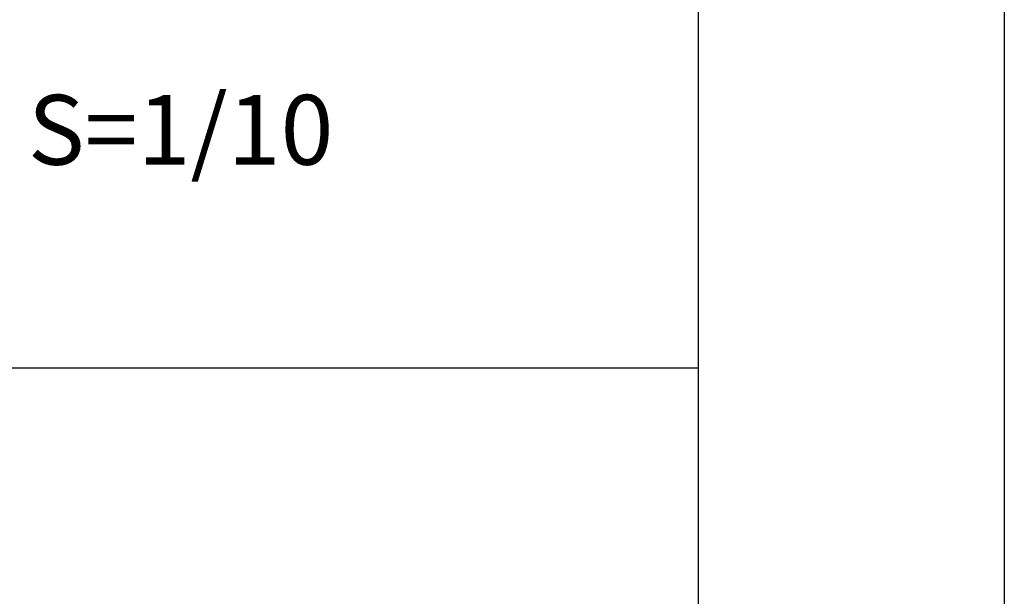
# Model space of a CAD drawing. Units: millimetres. Extents: x 0 to 11880, y 0 to 8400.
# Drawn here: x 11034 to 11880, y 3069 to 3564 of the extents above; entities that cross this region are included whole.
import ezdxf
from ezdxf.enums import TextEntityAlignment as Align

# ---------------------------------------------------------------- set-up
doc = ezdxf.new("R2010")
doc.units = ezdxf.units.MM
doc.header["$MEASUREMENT"] = 0
doc.layers.add('P_3TEXT', color=60, linetype='Continuous')
doc.layers.add('P_5DRAWFRAME', color=104, linetype='Continuous')
doc.styles.add('BIGFONT', font='simplex.shx', dxfattribs={"bigfont": 'bigfont.shx'})

# ---------------------------------------------------------------- blocks, each defined once
blk = doc.blocks.new('DFP2')
at = {"layer": 'Defpoints', "color": 0}
blk.add_line((594, 420), (594, 0), dxfattribs=at)
at = {"color": 83, "ltscale": 0.5, "style": 'BIGFONT', "flags": 8}
for tag, p in [('REV05', (34.102, 32.187)), ('REV04', (34.102, 27.137)), ('REV03', (34.102, 21.887)), ('REV02', (34.102, 16.637)), ('REV01', (34.102, 11.387))]:
    blk.add_attdef(tag, text='', height=2, dxfattribs=at).set_placement(p, align=Align.BOTTOM_LEFT)
for tag, p in [('REVD5', (101.672, 32.187)), ('R5D', (116.225, 32.187)), ('R5C', (125.35, 32.187)), ('R5A', (134.475, 32.187)), ('REVD4', (101.672, 27.137)), ('R4D', (116.225, 27.137)), ('R4C', (125.35, 27.137)), ('R4A', (134.475, 27.137)), ('REVD3', (101.672, 21.887)), ('R3D', (116.225, 21.887)), ('R3C', (125.35, 21.887)), ('R3A', (134.475, 21.887)), ('REVD2', (101.672, 16.637)), ('R2D', (116.225, 16.637)), ('R2C', (125.35, 16.637)), ('R2A', (134.475, 16.637)), ('REVD1', (101.672, 11.387)), ('R1D', (116.225, 11.387)), ('R1C', (125.35, 11.387)), ('R1A', (134.475, 11.387))]:
    blk.add_attdef(tag, text='', height=2, dxfattribs=at).set_placement(p, align=Align.BOTTOM_CENTER)
at = {"color": 83, "ltscale": 0.5, "style": 'BIGFONT'}
for tag, height, p in [('PROJECT1', 4, (429.415, 29.501)), ('DATE', 3, (503.031, 29.017)), ('SCALE', 3, (542.353, 28.807)), ('PROJECT2', 4, (430.24, 20.285)), ('PROJECT3', 4, (430.24, 11.592)), ('DWGNO', 3, (513.511, 12.488))]:
    blk.add_attdef(tag, text='', height=height, dxfattribs=at).set_placement(p, align=Align.BOTTOM_CENTER)

msp = doc.modelspace()

# ---------------------------------------------------------------- linework, layer by layer
at = {"layer": 'P_5DRAWFRAME'}
for p, q in [((11617, 8170, 0), (11617, 750, 0)), ((3922.64, 3265.14, 0), (11617, 3265.14, 0))]:
    msp.add_line(p, q, dxfattribs=at)

# ---------------------------------------------------------------- block references
at = {"layer": 'P_5DRAWFRAME', "xscale": 20, "yscale": 20, "zscale": 20}
msp.add_blockref('DFP2', (0, 0, 0), dxfattribs=at)

# ---------------------------------------------------------------- texts
at = {"layer": 'P_3TEXT', "insert": (10449.53, 3499.48), "char_height": 60, "width": 1229.8605, "attachment_point": 1, "style": 'BIGFONT'}
msp.add_mtext('表示内容詳細図 S=1/10', dxfattribs=at)

doc.saveas('drawing.dxf')
